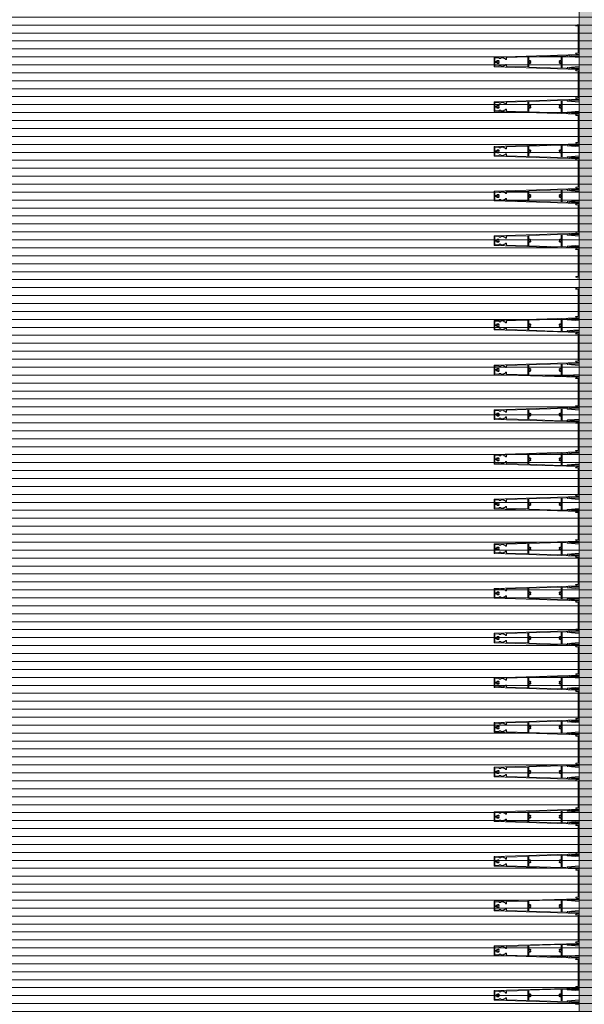
# Model space of a CAD drawing. Units: metres. Extents: x 0 to 134, y 0 to 48.
# Drawn here: x 44 to 46, y 19 to 22 of the extents above; entities that cross this region are included whole.
import ezdxf

# ---------------------------------------------------------------- set-up
doc = ezdxf.new("R2010")
doc.units = ezdxf.units.M
doc.header["$MEASUREMENT"] = 0
for name, color, linetype in [('_suelo y cielo', 7, 'Continuous'), ('NORMAL', 7, 'Continuous'), ('z_det_fondo', 7, 'Continuous')]:
    doc.layers.add(name, color=color, linetype=linetype)

# ---------------------------------------------------------------- blocks, each defined once
blk = doc.blocks.new('A$C2A815A0E')
at = {"layer": '_suelo y cielo', "lineweight": 0}
h = blk.add_hatch(dxfattribs=at)
h.set_pattern_fill('ANSI31', color=252, scale=0.15, angle=315, style=0)
h.set_pattern_definition([(0, (14749.069125, 910.079266), (5e-18, 0.01875), [])])
h.paths.add_polyline_path([(130.9756, 19.012), (0, 19.012), (0, -13.6247), (130.9756, -13.6247)])
blk = doc.blocks.new('A$C30FD4579')
at = {"layer": 'NORMAL'}
h = blk.add_hatch(color=251, dxfattribs=at)
h.dxf.hatch_style = 1
h.paths.add_polyline_path([(-0.0466, -0.0201), (-0.0469, -0.0196), (-0.0466, -0.0191), (-0.0461, -0.0189), (-0.0456, -0.0191), (-0.0449, -0.0195), (-0.0442, -0.0198), (-0.0441, -0.0199), (-0.0438, -0.0201), (-0.0428, -0.0198), (-0.042, -0.019), (-0.042, -0.0187), (-0.0421, -0.0185), (-0.0419, -0.0176), (-0.0421, -0.0167), (-0.042, -0.0164), (-0.042, -0.0162), (-0.0428, -0.0154), (-0.0438, -0.0152), (-0.0441, -0.0153), (-0.0442, -0.0156), (-0.0449, -0.0157), (-0.0456, -0.0162), (-0.0461, -0.0163), (-0.0466, -0.0162), (-0.0469, -0.0156), (-0.0466, -0.015), (-0.0457, -0.0144), (-0.0447, -0.0142), (-0.0435, -0.014), (-0.0425, -0.0144), (-0.042, -0.0142), (-0.042, -0.014), (-0.042, -0.0036), (-0.0424, -0.0032), (-0.1183, -0.0056), (-0.1187, -0.006), (-0.1187, -0.014), (-0.1183, -0.0144), (-0.1182, -0.0143), (-0.1172, -0.014), (-0.1161, -0.0142), (-0.115, -0.0144), (-0.1141, -0.015), (-0.1139, -0.0156), (-0.1141, -0.0162), (-0.1147, -0.0163), (-0.1152, -0.0161), (-0.1158, -0.0157), (-0.1166, -0.0156), (-0.1167, -0.0153), (-0.1169, -0.015), (-0.118, -0.0154), (-0.1187, -0.0162), (-0.1187, -0.0164), (-0.1186, -0.0167), (-0.1188, -0.0176), (-0.1186, -0.0185), (-0.1187, -0.0187), (-0.1187, -0.019), (-0.118, -0.0198), (-0.1169, -0.0201), (-0.1167, -0.0199), (-0.1166, -0.0198), (-0.1158, -0.0195), (-0.1152, -0.0191), (-0.1147, -0.0189), (-0.1141, -0.0191), (-0.1139, -0.0196), (-0.1141, -0.0201), (-0.115, -0.0208), (-0.1161, -0.0211), (-0.1172, -0.0211), (-0.1182, -0.0209), (-0.1186, -0.021), (-0.1187, -0.0211), (-0.1187, -0.0293), (-0.1183, -0.0295), (-0.0424, -0.032), (-0.042, -0.0317), (-0.042, -0.0316), (-0.042, -0.0211), (-0.0424, -0.0208), (-0.0425, -0.0209), (-0.0435, -0.0211), (-0.0447, -0.0211), (-0.0457, -0.0208)], flags=16)
h.paths.add_polyline_path([(-0.1884, -0.0089), (-0.1884, -0.0082), (-0.1888, -0.0079), (-0.198, -0.0082), (-0.1982, -0.0084), (-0.1982, -0.0164), (-0.1978, -0.0167), (-0.195, -0.0167), (-0.1947, -0.0164), (-0.194, -0.0153), (-0.1929, -0.0144), (-0.1916, -0.014), (-0.1902, -0.0142), (-0.1888, -0.0149), (-0.1886, -0.0156), (-0.1886, -0.0161), (-0.1889, -0.0163), (-0.1892, -0.0163), (-0.1898, -0.0161), (-0.1903, -0.0157), (-0.1911, -0.0156), (-0.1912, -0.0153), (-0.1915, -0.015), (-0.1925, -0.0154), (-0.1934, -0.0162), (-0.1933, -0.0164), (-0.1931, -0.0167), (-0.1934, -0.0176), (-0.1931, -0.0185), (-0.1933, -0.0187), (-0.1934, -0.019), (-0.1925, -0.0198), (-0.1915, -0.0201), (-0.1912, -0.0199), (-0.1911, -0.0198), (-0.1903, -0.0195), (-0.1898, -0.0191), (-0.1892, -0.0189), (-0.1889, -0.0189), (-0.1886, -0.0191), (-0.1886, -0.0196), (-0.1888, -0.0203), (-0.1901, -0.021), (-0.1914, -0.0211), (-0.1927, -0.0209), (-0.1939, -0.02), (-0.1947, -0.0187), (-0.195, -0.0185), (-0.1978, -0.0185), (-0.1982, -0.0189), (-0.1982, -0.0267), (-0.198, -0.027), (-0.1888, -0.0273), (-0.1884, -0.027), (-0.1884, -0.0262), (-0.1882, -0.026), (-0.1844, -0.026), (-0.1841, -0.0262), (-0.1841, -0.0271), (-0.1837, -0.0275), (-0.1779, -0.0276), (-0.1776, -0.0274), (-0.1776, -0.0262), (-0.1772, -0.026), (-0.1746, -0.026), (-0.1743, -0.0257), (-0.1743, -0.0252), (-0.1742, -0.025), (-0.1724, -0.0232), (-0.1723, -0.0232), (-0.1711, -0.0232), (-0.1709, -0.0234), (-0.1709, -0.0276), (-0.1706, -0.0279), (-0.1208, -0.0294), (-0.1205, -0.0292), (-0.1205, -0.006), (-0.1208, -0.0058), (-0.1706, -0.0073), (-0.1709, -0.0077), (-0.1709, -0.0117), (-0.1711, -0.012), (-0.1723, -0.012), (-0.1724, -0.012), (-0.1742, -0.0102), (-0.1743, -0.0101), (-0.1743, -0.0094), (-0.1746, -0.0092), (-0.1772, -0.0092), (-0.1776, -0.0089), (-0.1776, -0.0078), (-0.1779, -0.0075), (-0.1837, -0.0078), (-0.1841, -0.008), (-0.1841, -0.0089), (-0.1844, -0.0092), (-0.1882, -0.0092)], flags=16)
h.paths.add_polyline_path([(0, -0.0343), (-0.0011, -0.035), (-0.0013, -0.035), (-0.1997, -0.0288), (-0.2, -0.0284), (-0.2, -0.0068), (-0.1997, -0.0064), (-0.0013, -0.0002), (-0.0011, -0.0002), (0, -0.0009), (0, -0.0019), (-0.0177, -0.0025), (-0.0209, -0.0037), (-0.0212, -0.0037), (-0.0214, -0.0035), (-0.0215, -0.0028), (-0.0218, -0.0026), (-0.04, -0.0039), (-0.0402, -0.0041), (-0.0402, -0.0311), (-0.04, -0.0313), (-0.0218, -0.0326), (-0.0215, -0.0323), (-0.0214, -0.0317), (-0.0213, -0.0315), (-0.0209, -0.0315), (-0.0177, -0.0327), (0, -0.0332)])
at = {"lineweight": 5}
for points in [[(0, -0.0343), (0, -0.0343), (-0.0011, -0.035), (-0.0013, -0.035), (-0.0013, -0.035), (-0.1997, -0.0288), (-0.2, -0.0284), (-0.2, -0.0284), (-0.2, -0.0068), (-0.1997, -0.0064), (-0.1997, -0.0064), (-0.0013, -0.0002), (-0.0011, -0.0002), (0, -0.0009), (0, -0.0019)], [(0, -0.0019), (-0.0177, -0.0025), (-0.0209, -0.0037), (-0.0212, -0.0037), (-0.0214, -0.0035), (-0.0215, -0.0028), (-0.0218, -0.0026), (-0.0218, -0.0026), (-0.04, -0.0039), (-0.0402, -0.0041), (-0.0402, -0.0041), (-0.0402, -0.0311), (-0.04, -0.0313), (-0.04, -0.0313), (-0.0218, -0.0326), (-0.0215, -0.0323), (-0.0215, -0.0323), (-0.0214, -0.0317), (-0.0213, -0.0315), (-0.0209, -0.0315), (-0.0209, -0.0315), (-0.0209, -0.0315), (-0.0177, -0.0327), (0, -0.0332), (0, -0.0343)]]:
    blk.add_lwpolyline(points, dxfattribs=at)
for points in [[(-0.1884, -0.0089), (-0.1884, -0.0089), (-0.1884, -0.0082), (-0.1888, -0.0079), (-0.1888, -0.0079), (-0.1888, -0.0079), (-0.198, -0.0082), (-0.1982, -0.0084), (-0.1982, -0.0084), (-0.1982, -0.0164), (-0.1978, -0.0167), (-0.1978, -0.0167), (-0.195, -0.0167), (-0.1947, -0.0164), (-0.1947, -0.0164), (-0.194, -0.0153), (-0.1929, -0.0144), (-0.1916, -0.014), (-0.1902, -0.0142), (-0.1888, -0.0149), (-0.1888, -0.0149), (-0.1886, -0.0156), (-0.1886, -0.0156), (-0.1886, -0.0161), (-0.1889, -0.0163), (-0.1889, -0.0163), (-0.1892, -0.0163), (-0.1898, -0.0161), (-0.1898, -0.0161), (-0.1903, -0.0157), (-0.1911, -0.0156), (-0.1911, -0.0156), (-0.1912, -0.0153), (-0.1912, -0.0153), (-0.1915, -0.015), (-0.1915, -0.015), (-0.1915, -0.015), (-0.1925, -0.0154), (-0.1934, -0.0162), (-0.1934, -0.0162), (-0.1933, -0.0164), (-0.1933, -0.0164), (-0.1933, -0.0164), (-0.1931, -0.0167), (-0.1931, -0.0167), (-0.1934, -0.0176), (-0.1931, -0.0185), (-0.1931, -0.0185), (-0.1933, -0.0187), (-0.1933, -0.0187), (-0.1934, -0.019), (-0.1934, -0.019), (-0.1934, -0.019), (-0.1925, -0.0198), (-0.1915, -0.0201), (-0.1915, -0.0201), (-0.1912, -0.0199), (-0.1912, -0.0199), (-0.1912, -0.0199), (-0.1911, -0.0198), (-0.1911, -0.0198), (-0.1903, -0.0195), (-0.1898, -0.0191), (-0.1898, -0.0191), (-0.1892, -0.0189), (-0.1892, -0.0189), (-0.1889, -0.0189), (-0.1886, -0.0191), (-0.1886, -0.0191), (-0.1886, -0.0196), (-0.1888, -0.0203), (-0.1888, -0.0203), (-0.1901, -0.021), (-0.1914, -0.0211), (-0.1927, -0.0209), (-0.1939, -0.02), (-0.1947, -0.0187), (-0.1947, -0.0187), (-0.195, -0.0185), (-0.195, -0.0185), (-0.1978, -0.0185), (-0.1982, -0.0189), (-0.1982, -0.0189), (-0.1982, -0.0267), (-0.198, -0.027), (-0.198, -0.027), (-0.1888, -0.0273), (-0.1884, -0.027), (-0.1884, -0.027), (-0.1884, -0.027), (-0.1884, -0.0262), (-0.1882, -0.026), (-0.1882, -0.026), (-0.1844, -0.026), (-0.1841, -0.0262), (-0.1841, -0.0262), (-0.1841, -0.0271), (-0.1837, -0.0275), (-0.1837, -0.0275), (-0.1779, -0.0276), (-0.1776, -0.0274), (-0.1776, -0.0274), (-0.1776, -0.0274), (-0.1776, -0.0262), (-0.1772, -0.026), (-0.1772, -0.026), (-0.1746, -0.026), (-0.1743, -0.0257), (-0.1743, -0.0257), (-0.1743, -0.0252), (-0.1742, -0.025), (-0.1742, -0.025), (-0.1724, -0.0232), (-0.1723, -0.0232), (-0.1723, -0.0232), (-0.1711, -0.0232), (-0.1709, -0.0234), (-0.1709, -0.0234), (-0.1709, -0.0276), (-0.1706, -0.0279), (-0.1706, -0.0279), (-0.1208, -0.0294), (-0.1205, -0.0292), (-0.1205, -0.0292), (-0.1205, -0.0292), (-0.1205, -0.006), (-0.1208, -0.0058), (-0.1208, -0.0058), (-0.1208, -0.0058), (-0.1706, -0.0073), (-0.1709, -0.0077), (-0.1709, -0.0117), (-0.1711, -0.012), (-0.1723, -0.012), (-0.1724, -0.012), (-0.1742, -0.0102), (-0.1743, -0.0101), (-0.1743, -0.0094), (-0.1746, -0.0092), (-0.1772, -0.0092), (-0.1776, -0.0089), (-0.1776, -0.0078), (-0.1779, -0.0075), (-0.1837, -0.0078), (-0.1841, -0.008), (-0.1841, -0.0089), (-0.1844, -0.0092), (-0.1882, -0.0092)], [(-0.0466, -0.0201), (-0.0466, -0.0201), (-0.0469, -0.0196), (-0.0466, -0.0191), (-0.0461, -0.0189), (-0.0456, -0.0191), (-0.0456, -0.0191), (-0.0449, -0.0195), (-0.0442, -0.0198), (-0.0442, -0.0198), (-0.0441, -0.0199), (-0.0441, -0.0199), (-0.0438, -0.0201), (-0.0438, -0.0201), (-0.0438, -0.0201), (-0.0428, -0.0198), (-0.042, -0.019), (-0.042, -0.019), (-0.042, -0.0187), (-0.042, -0.0187), (-0.042, -0.0187), (-0.0421, -0.0185), (-0.0421, -0.0185), (-0.0419, -0.0176), (-0.0419, -0.0176), (-0.0421, -0.0167), (-0.0421, -0.0167), (-0.042, -0.0164), (-0.042, -0.0164), (-0.042, -0.0162), (-0.042, -0.0162), (-0.042, -0.0162), (-0.0428, -0.0154), (-0.0438, -0.0152), (-0.0438, -0.0152), (-0.0441, -0.0153), (-0.0441, -0.0153), (-0.0441, -0.0153), (-0.0442, -0.0156), (-0.0442, -0.0156), (-0.0449, -0.0157), (-0.0456, -0.0162), (-0.0456, -0.0162), (-0.0461, -0.0163), (-0.0466, -0.0162), (-0.0469, -0.0156), (-0.0466, -0.015), (-0.0466, -0.015), (-0.0457, -0.0144), (-0.0447, -0.0142), (-0.0435, -0.014), (-0.0425, -0.0144), (-0.0425, -0.0144), (-0.042, -0.0142), (-0.042, -0.014), (-0.042, -0.014), (-0.042, -0.0036), (-0.0424, -0.0032), (-0.0424, -0.0032), (-0.0424, -0.0032), (-0.1183, -0.0056), (-0.1187, -0.006), (-0.1187, -0.006), (-0.1187, -0.014), (-0.1183, -0.0144), (-0.1182, -0.0143), (-0.1182, -0.0143), (-0.1172, -0.014), (-0.1161, -0.0142), (-0.115, -0.0144), (-0.1141, -0.015), (-0.1141, -0.015), (-0.1139, -0.0156), (-0.1141, -0.0162), (-0.1147, -0.0163), (-0.1152, -0.0161), (-0.1152, -0.0161), (-0.1158, -0.0157), (-0.1166, -0.0156), (-0.1166, -0.0156), (-0.1167, -0.0153), (-0.1167, -0.0153), (-0.1169, -0.015), (-0.1169, -0.015), (-0.1169, -0.015), (-0.118, -0.0154), (-0.1187, -0.0162), (-0.1187, -0.0162), (-0.1187, -0.0164), (-0.1187, -0.0164), (-0.1187, -0.0164), (-0.1186, -0.0167), (-0.1186, -0.0167), (-0.1188, -0.0176), (-0.1188, -0.0176), (-0.1186, -0.0185), (-0.1186, -0.0185), (-0.1187, -0.0187), (-0.1187, -0.0187), (-0.1187, -0.019), (-0.1187, -0.019), (-0.1187, -0.019), (-0.118, -0.0198), (-0.1169, -0.0201), (-0.1169, -0.0201), (-0.1167, -0.0199), (-0.1167, -0.0199), (-0.1167, -0.0199), (-0.1166, -0.0198), (-0.1166, -0.0198), (-0.1158, -0.0195), (-0.1152, -0.0191), (-0.1152, -0.0191), (-0.1147, -0.0189), (-0.1141, -0.0191), (-0.1139, -0.0196), (-0.1141, -0.0201), (-0.1141, -0.0201), (-0.115, -0.0208), (-0.1161, -0.0211), (-0.1172, -0.0211), (-0.1182, -0.0209), (-0.1182, -0.0209), (-0.1186, -0.021), (-0.1187, -0.0211), (-0.1187, -0.0211), (-0.1187, -0.0293), (-0.1183, -0.0295), (-0.1183, -0.0295), (-0.0424, -0.032), (-0.042, -0.0317), (-0.042, -0.0316), (-0.042, -0.0211), (-0.0424, -0.0208), (-0.0425, -0.0209), (-0.0435, -0.0211), (-0.0447, -0.0211), (-0.0457, -0.0208)]]:
    blk.add_lwpolyline(points, close=True, dxfattribs=at)
blk = doc.blocks.new('A$C0B6C54D2')
at = {"true_color": 0xdedede}
h = blk.add_hatch(color=254, dxfattribs=at)
h.dxf.hatch_style = 1
h.paths.add_polyline_path([(-0.0796, 0), (0, 0), (0, -5.36), (-0.0796, -5.36)])
at = {"lineweight": 5}
blk.add_lwpolyline([(-0.0796, 0), (0, 0), (0, -5.36), (-0.0796, -5.36)], close=True, dxfattribs=at)
at = {"color": 251, "lineweight": 5}
for points in [[(-0.0796, -2.9525), (-0.0872, -2.9525), (-0.0876, -2.9524), (-0.0877, -2.952), (-0.0876, -2.9516), (-0.0876, -2.9516), (-0.0869, -2.9511), (-0.0855, -2.9502), (-0.0841, -2.9496), (-0.0841, -2.9496), (-0.0838, -2.9494), (-0.0829, -2.9494), (-0.0829, -2.9494), (-0.0796, -2.9494)], [(-0.0796, -3.0197), (-0.0829, -3.0198), (-0.0838, -3.0197), (-0.0841, -3.0196), (-0.0855, -3.0189), (-0.0869, -3.0182), (-0.0869, -3.0182), (-0.0876, -3.0175), (-0.0877, -3.0172), (-0.0876, -3.0169), (-0.0872, -3.0167), (-0.0872, -3.0167), (-0.0822, -3.0167), (-0.082, -3.0164), (-0.082, -3.0164), (-0.082, -2.9856), (-0.0821, -2.9854), (-0.0817, -2.9852), (-0.0817, -2.9849), (-0.0821, -2.9847), (-0.082, -2.9846), (-0.082, -2.9539), (-0.0817, -2.9535), (-0.0817, -2.9535), (-0.0798, -2.9535), (-0.0796, -2.9537)], [(-0.0796, -3.0266), (-0.1069, -3.0244), (-0.1074, -3.0242), (-0.1076, -3.0235), (-0.1074, -3.0231), (-0.1069, -3.0229), (-0.1022, -3.022), (-0.1018, -3.0223), (-0.1017, -3.0231), (-0.1015, -3.0234), (-0.0796, -3.0245)], [(-0.0796, -3.0499), (-0.1015, -3.0512), (-0.1017, -3.0514), (-0.1017, -3.0514), (-0.1018, -3.0523), (-0.1022, -3.0526), (-0.1022, -3.0526), (-0.1022, -3.0526), (-0.1069, -3.0517), (-0.1074, -3.0513), (-0.1076, -3.0507), (-0.1073, -3.0503), (-0.1069, -3.05), (-0.1069, -3.05), (-0.0796, -3.0479)], [(-0.0796, -3.0578), (-0.0872, -3.0578), (-0.0876, -3.0577), (-0.0877, -3.0573), (-0.0876, -3.0569), (-0.0876, -3.0569), (-0.0869, -3.0564), (-0.0855, -3.0555), (-0.0841, -3.0549), (-0.0841, -3.0549), (-0.0838, -3.0547), (-0.0829, -3.0547), (-0.0829, -3.0547), (-0.0796, -3.0547)], [(-0.0796, -3.125), (-0.0829, -3.1251), (-0.0838, -3.125), (-0.0841, -3.1249), (-0.0855, -3.1242), (-0.0869, -3.1235), (-0.0869, -3.1235), (-0.0876, -3.1228), (-0.0877, -3.1225), (-0.0876, -3.1222), (-0.0872, -3.122), (-0.0872, -3.122), (-0.0822, -3.122), (-0.082, -3.1217), (-0.082, -3.1217), (-0.082, -3.0909), (-0.0821, -3.0907), (-0.0817, -3.0905), (-0.0817, -3.0902), (-0.0821, -3.09), (-0.082, -3.0899), (-0.082, -3.0592), (-0.0817, -3.0588), (-0.0817, -3.0588), (-0.0798, -3.0588), (-0.0796, -3.059)], [(-0.0796, -3.1319), (-0.1069, -3.1297), (-0.1074, -3.1295), (-0.1076, -3.1288), (-0.1074, -3.1284), (-0.1069, -3.1282), (-0.1022, -3.1273), (-0.1018, -3.1276), (-0.1017, -3.1284), (-0.1015, -3.1287), (-0.0796, -3.1298)], [(-0.0796, -3.1552), (-0.1015, -3.1565), (-0.1017, -3.1567), (-0.1017, -3.1567), (-0.1018, -3.1576), (-0.1022, -3.1579), (-0.1022, -3.1579), (-0.1022, -3.1579), (-0.1069, -3.157), (-0.1074, -3.1566), (-0.1076, -3.156), (-0.1073, -3.1556), (-0.1069, -3.1553), (-0.1069, -3.1553), (-0.0796, -3.1532)], [(-0.0796, -3.1631), (-0.0872, -3.1631), (-0.0876, -3.163), (-0.0877, -3.1626), (-0.0876, -3.1622), (-0.0876, -3.1622), (-0.0869, -3.1617), (-0.0855, -3.1608), (-0.0841, -3.1602), (-0.0841, -3.1602), (-0.0838, -3.16), (-0.0829, -3.16), (-0.0829, -3.16), (-0.0796, -3.16)], [(-0.0796, -3.2303), (-0.0829, -3.2304), (-0.0838, -3.2303), (-0.0841, -3.2302), (-0.0855, -3.2295), (-0.0869, -3.2288), (-0.0869, -3.2288), (-0.0876, -3.2281), (-0.0877, -3.2278), (-0.0876, -3.2275), (-0.0872, -3.2273), (-0.0872, -3.2273), (-0.0822, -3.2273), (-0.082, -3.227), (-0.082, -3.227), (-0.082, -3.1962), (-0.0821, -3.196), (-0.0817, -3.1958), (-0.0817, -3.1955), (-0.0821, -3.1953), (-0.082, -3.1952), (-0.082, -3.1645), (-0.0817, -3.1641), (-0.0817, -3.1641), (-0.0798, -3.1641), (-0.0796, -3.1643)], [(-0.0796, -3.2372), (-0.1069, -3.235), (-0.1074, -3.2348), (-0.1076, -3.2341), (-0.1074, -3.2337), (-0.1069, -3.2335), (-0.1022, -3.2326), (-0.1018, -3.2329), (-0.1017, -3.2337), (-0.1015, -3.234), (-0.0796, -3.2351)], [(-0.0796, -3.2605), (-0.1015, -3.2618), (-0.1017, -3.262), (-0.1017, -3.262), (-0.1018, -3.2629), (-0.1022, -3.2632), (-0.1022, -3.2632), (-0.1022, -3.2632), (-0.1069, -3.2623), (-0.1074, -3.2619), (-0.1076, -3.2613), (-0.1073, -3.2609), (-0.1069, -3.2606), (-0.1069, -3.2606), (-0.0796, -3.2585)], [(-0.0796, -3.2684), (-0.0872, -3.2684), (-0.0876, -3.2683), (-0.0877, -3.2679), (-0.0876, -3.2675), (-0.0876, -3.2675), (-0.0869, -3.267), (-0.0855, -3.2661), (-0.0841, -3.2655), (-0.0841, -3.2655), (-0.0838, -3.2653), (-0.0829, -3.2653), (-0.0829, -3.2653), (-0.0796, -3.2653)], [(-0.0796, -3.3356), (-0.0829, -3.3357), (-0.0838, -3.3356), (-0.0841, -3.3355), (-0.0855, -3.3348), (-0.0869, -3.3341), (-0.0869, -3.3341), (-0.0876, -3.3334), (-0.0877, -3.3331), (-0.0876, -3.3328), (-0.0872, -3.3326), (-0.0872, -3.3326), (-0.0822, -3.3326), (-0.082, -3.3323), (-0.082, -3.3323), (-0.082, -3.3015), (-0.0821, -3.3013), (-0.0817, -3.3011), (-0.0817, -3.3008), (-0.0821, -3.3006), (-0.082, -3.3005), (-0.082, -3.2698), (-0.0817, -3.2694), (-0.0817, -3.2694), (-0.0798, -3.2694), (-0.0796, -3.2696)], [(-0.0796, -3.3425), (-0.1069, -3.3403), (-0.1074, -3.3401), (-0.1076, -3.3394), (-0.1074, -3.339), (-0.1069, -3.3388), (-0.1022, -3.3379), (-0.1018, -3.3382), (-0.1017, -3.339), (-0.1015, -3.3393), (-0.0796, -3.3404)], [(-0.0796, -3.3658), (-0.1015, -3.3671), (-0.1017, -3.3673), (-0.1017, -3.3673), (-0.1018, -3.3682), (-0.1022, -3.3685), (-0.1022, -3.3685), (-0.1022, -3.3685), (-0.1069, -3.3676), (-0.1074, -3.3672), (-0.1076, -3.3666), (-0.1073, -3.3662), (-0.1069, -3.3659), (-0.1069, -3.3659), (-0.0796, -3.3638)], [(-0.0796, -3.3737), (-0.0872, -3.3737), (-0.0876, -3.3736), (-0.0877, -3.3732), (-0.0876, -3.3728), (-0.0876, -3.3728), (-0.0869, -3.3723), (-0.0855, -3.3714), (-0.0841, -3.3708), (-0.0841, -3.3708), (-0.0838, -3.3706), (-0.0829, -3.3706), (-0.0829, -3.3706), (-0.0796, -3.3706)], [(-0.0796, -3.4409), (-0.0829, -3.441), (-0.0838, -3.4409), (-0.0841, -3.4408), (-0.0855, -3.4401), (-0.0869, -3.4394), (-0.0869, -3.4394), (-0.0876, -3.4387), (-0.0877, -3.4384), (-0.0876, -3.4381), (-0.0872, -3.4379), (-0.0872, -3.4379), (-0.0822, -3.4379), (-0.082, -3.4376), (-0.082, -3.4376), (-0.082, -3.4068), (-0.0821, -3.4066), (-0.0817, -3.4064), (-0.0817, -3.4061), (-0.0821, -3.4059), (-0.082, -3.4058), (-0.082, -3.3751), (-0.0817, -3.3747), (-0.0817, -3.3747), (-0.0798, -3.3747), (-0.0796, -3.3749)], [(-0.0796, -3.4478), (-0.1069, -3.4456), (-0.1074, -3.4454), (-0.1076, -3.4447), (-0.1074, -3.4443), (-0.1069, -3.4441), (-0.1022, -3.4432), (-0.1018, -3.4435), (-0.1017, -3.4443), (-0.1015, -3.4446), (-0.0796, -3.4457)], [(-0.0796, -3.4711), (-0.1015, -3.4724), (-0.1017, -3.4726), (-0.1017, -3.4726), (-0.1018, -3.4735), (-0.1022, -3.4738), (-0.1022, -3.4738), (-0.1022, -3.4738), (-0.1069, -3.4729), (-0.1074, -3.4725), (-0.1076, -3.4719), (-0.1073, -3.4715), (-0.1069, -3.4712), (-0.1069, -3.4712), (-0.0796, -3.4691)], [(-0.0796, -3.479), (-0.0872, -3.479), (-0.0876, -3.4789), (-0.0877, -3.4785), (-0.0876, -3.4781), (-0.0876, -3.4781), (-0.0869, -3.4776), (-0.0855, -3.4767), (-0.0841, -3.4761), (-0.0841, -3.4761), (-0.0838, -3.4759), (-0.0829, -3.4759), (-0.0829, -3.4759), (-0.0796, -3.4759)], [(-0.0796, -3.5462), (-0.0829, -3.5463), (-0.0838, -3.5462), (-0.0841, -3.5461), (-0.0855, -3.5454), (-0.0869, -3.5447), (-0.0869, -3.5447), (-0.0876, -3.544), (-0.0877, -3.5437), (-0.0876, -3.5434), (-0.0872, -3.5432), (-0.0872, -3.5432), (-0.0822, -3.5432), (-0.082, -3.5429), (-0.082, -3.5429), (-0.082, -3.5121), (-0.0821, -3.5119), (-0.0817, -3.5117), (-0.0817, -3.5114), (-0.0821, -3.5112), (-0.082, -3.5111), (-0.082, -3.4804), (-0.0817, -3.48), (-0.0817, -3.48), (-0.0798, -3.48), (-0.0796, -3.4802)], [(-0.0796, -3.573), (-0.0872, -3.573), (-0.0876, -3.5728), (-0.0877, -3.5725), (-0.0876, -3.5721), (-0.0876, -3.5721), (-0.0869, -3.5716), (-0.0855, -3.5707), (-0.0841, -3.57), (-0.0841, -3.57), (-0.0838, -3.5699), (-0.0829, -3.5699), (-0.0829, -3.5699), (-0.0796, -3.5699)], [(-0.0796, -3.6402), (-0.0829, -3.6403), (-0.0838, -3.6402), (-0.0841, -3.6401), (-0.0855, -3.6394), (-0.0869, -3.6387), (-0.0869, -3.6387), (-0.0876, -3.638), (-0.0877, -3.6376), (-0.0876, -3.6374), (-0.0872, -3.6371), (-0.0872, -3.6371), (-0.0822, -3.6371), (-0.082, -3.6369), (-0.082, -3.6369), (-0.082, -3.606), (-0.0821, -3.6059), (-0.0817, -3.6057), (-0.0817, -3.6054), (-0.0821, -3.6052), (-0.082, -3.605), (-0.082, -3.5743), (-0.0817, -3.5739), (-0.0817, -3.5739), (-0.0798, -3.5739), (-0.0796, -3.5741)], [(-0.0796, -3.6471), (-0.1069, -3.6449), (-0.1074, -3.6446), (-0.1076, -3.644), (-0.1074, -3.6436), (-0.1069, -3.6434), (-0.1022, -3.6425), (-0.1018, -3.6427), (-0.1017, -3.6436), (-0.1015, -3.6439), (-0.0796, -3.645)], [(-0.0796, -3.6704), (-0.1015, -3.6716), (-0.1017, -3.6719), (-0.1017, -3.6719), (-0.1018, -3.6728), (-0.1022, -3.673), (-0.1022, -3.673), (-0.1022, -3.673), (-0.1069, -3.6721), (-0.1074, -3.6718), (-0.1076, -3.6711), (-0.1073, -3.6707), (-0.1069, -3.6705), (-0.1069, -3.6705), (-0.0796, -3.6683)], [(-0.0796, -3.6783), (-0.0872, -3.6783), (-0.0876, -3.6781), (-0.0877, -3.6778), (-0.0876, -3.6774), (-0.0876, -3.6774), (-0.0869, -3.6769), (-0.0855, -3.676), (-0.0841, -3.6753), (-0.0841, -3.6753), (-0.0838, -3.6752), (-0.0829, -3.6752), (-0.0829, -3.6752), (-0.0796, -3.6752)], [(-0.0796, -3.7455), (-0.0829, -3.7456), (-0.0838, -3.7455), (-0.0841, -3.7454), (-0.0855, -3.7447), (-0.0869, -3.744), (-0.0869, -3.744), (-0.0876, -3.7433), (-0.0877, -3.7429), (-0.0876, -3.7427), (-0.0872, -3.7424), (-0.0872, -3.7424), (-0.0822, -3.7424), (-0.082, -3.7422), (-0.082, -3.7422), (-0.082, -3.7113), (-0.0821, -3.7112), (-0.0817, -3.711), (-0.0817, -3.7107), (-0.0821, -3.7105), (-0.082, -3.7103), (-0.082, -3.6796), (-0.0817, -3.6792), (-0.0817, -3.6792), (-0.0798, -3.6792), (-0.0796, -3.6794)], [(-0.0796, -3.7524), (-0.1069, -3.7502), (-0.1074, -3.7499), (-0.1076, -3.7493), (-0.1074, -3.7489), (-0.1069, -3.7487), (-0.1022, -3.7478), (-0.1018, -3.748), (-0.1017, -3.7489), (-0.1015, -3.7492), (-0.0796, -3.7503)], [(-0.0796, -3.7757), (-0.1015, -3.7769), (-0.1017, -3.7772), (-0.1017, -3.7772), (-0.1018, -3.7781), (-0.1022, -3.7783), (-0.1022, -3.7783), (-0.1022, -3.7783), (-0.1069, -3.7775), (-0.1074, -3.7771), (-0.1076, -3.7764), (-0.1073, -3.776), (-0.1069, -3.7758), (-0.1069, -3.7758), (-0.0796, -3.7736)], [(-0.0796, -3.7836), (-0.0872, -3.7836), (-0.0876, -3.7834), (-0.0877, -3.7831), (-0.0876, -3.7827), (-0.0876, -3.7827), (-0.0869, -3.7822), (-0.0855, -3.7813), (-0.0841, -3.7806), (-0.0841, -3.7806), (-0.0838, -3.7805), (-0.0829, -3.7805), (-0.0829, -3.7805), (-0.0796, -3.7805)], [(-0.0796, -3.8508), (-0.0829, -3.8509), (-0.0838, -3.8508), (-0.0841, -3.8507), (-0.0855, -3.85), (-0.0869, -3.8493), (-0.0869, -3.8493), (-0.0876, -3.8486), (-0.0877, -3.8482), (-0.0876, -3.848), (-0.0872, -3.8477), (-0.0872, -3.8477), (-0.0822, -3.8477), (-0.082, -3.8475), (-0.082, -3.8475), (-0.082, -3.8166), (-0.0821, -3.8165), (-0.0817, -3.8163), (-0.0817, -3.816), (-0.0821, -3.8158), (-0.082, -3.8156), (-0.082, -3.7849), (-0.0817, -3.7845), (-0.0817, -3.7845), (-0.0798, -3.7845), (-0.0796, -3.7847)], [(-0.0796, -3.8577), (-0.1069, -3.8555), (-0.1074, -3.8552), (-0.1076, -3.8546), (-0.1074, -3.8542), (-0.1069, -3.854), (-0.1022, -3.8531), (-0.1018, -3.8533), (-0.1017, -3.8542), (-0.1015, -3.8545), (-0.0796, -3.8556)], [(-0.0796, -3.881), (-0.1015, -3.8822), (-0.1017, -3.8825), (-0.1017, -3.8825), (-0.1018, -3.8834), (-0.1022, -3.8836), (-0.1022, -3.8836), (-0.1022, -3.8836), (-0.1069, -3.8828), (-0.1074, -3.8824), (-0.1076, -3.8817), (-0.1073, -3.8813), (-0.1069, -3.8811), (-0.1069, -3.8811), (-0.0796, -3.8789)], [(-0.0796, -3.8889), (-0.0872, -3.8889), (-0.0876, -3.8887), (-0.0877, -3.8884), (-0.0876, -3.888), (-0.0876, -3.888), (-0.0869, -3.8875), (-0.0855, -3.8866), (-0.0841, -3.8859), (-0.0841, -3.8859), (-0.0838, -3.8858), (-0.0829, -3.8858), (-0.0829, -3.8858), (-0.0796, -3.8858)], [(-0.0796, -3.9561), (-0.0829, -3.9562), (-0.0838, -3.9561), (-0.0841, -3.956), (-0.0855, -3.9553), (-0.0869, -3.9546), (-0.0869, -3.9546), (-0.0876, -3.9539), (-0.0877, -3.9535), (-0.0876, -3.9533), (-0.0872, -3.953), (-0.0872, -3.953), (-0.0822, -3.953), (-0.082, -3.9528), (-0.082, -3.9528), (-0.082, -3.9219), (-0.0821, -3.9218), (-0.0817, -3.9216), (-0.0817, -3.9213), (-0.0821, -3.9211), (-0.082, -3.9209), (-0.082, -3.8902), (-0.0817, -3.8898), (-0.0817, -3.8898), (-0.0798, -3.8898), (-0.0796, -3.89)], [(-0.0796, -3.963), (-0.1069, -3.9608), (-0.1074, -3.9605), (-0.1076, -3.9599), (-0.1074, -3.9595), (-0.1069, -3.9593), (-0.1022, -3.9584), (-0.1018, -3.9586), (-0.1017, -3.9595), (-0.1015, -3.9598), (-0.0796, -3.9609)], [(-0.0796, -3.9863), (-0.1015, -3.9875), (-0.1017, -3.9878), (-0.1017, -3.9878), (-0.1018, -3.9887), (-0.1022, -3.9889), (-0.1022, -3.9889), (-0.1022, -3.9889), (-0.1069, -3.9881), (-0.1074, -3.9877), (-0.1076, -3.987), (-0.1073, -3.9866), (-0.1069, -3.9864), (-0.1069, -3.9864), (-0.0796, -3.9842)], [(-0.0796, -3.9942), (-0.0872, -3.9942), (-0.0876, -3.994), (-0.0877, -3.9937), (-0.0876, -3.9933), (-0.0876, -3.9933), (-0.0869, -3.9928), (-0.0855, -3.9919), (-0.0841, -3.9912), (-0.0841, -3.9912), (-0.0838, -3.9911), (-0.0829, -3.9911), (-0.0829, -3.9911), (-0.0796, -3.9911)], [(-0.0796, -4.0614), (-0.0829, -4.0615), (-0.0838, -4.0614), (-0.0841, -4.0613), (-0.0855, -4.0606), (-0.0869, -4.0599), (-0.0869, -4.0599), (-0.0876, -4.0592), (-0.0877, -4.0588), (-0.0876, -4.0586), (-0.0872, -4.0583), (-0.0872, -4.0583), (-0.0822, -4.0583), (-0.082, -4.0581), (-0.082, -4.0581), (-0.082, -4.0272), (-0.0821, -4.0271), (-0.0817, -4.0269), (-0.0817, -4.0266), (-0.0821, -4.0264), (-0.082, -4.0262), (-0.082, -3.9955), (-0.0817, -3.9951), (-0.0817, -3.9951), (-0.0798, -3.9951), (-0.0796, -3.9953)], [(-0.0796, -4.0683), (-0.1069, -4.0661), (-0.1074, -4.0658), (-0.1076, -4.0652), (-0.1074, -4.0648), (-0.1069, -4.0646), (-0.1022, -4.0637), (-0.1018, -4.0639), (-0.1017, -4.0648), (-0.1015, -4.0651), (-0.0796, -4.0662)], [(-0.0796, -4.0916), (-0.1015, -4.0928), (-0.1017, -4.0931), (-0.1017, -4.0931), (-0.1018, -4.094), (-0.1022, -4.0942), (-0.1022, -4.0942), (-0.1022, -4.0942), (-0.1069, -4.0934), (-0.1074, -4.093), (-0.1076, -4.0923), (-0.1073, -4.0919), (-0.1069, -4.0917), (-0.1069, -4.0917), (-0.0796, -4.0895)], [(-0.0796, -4.0995), (-0.0872, -4.0995), (-0.0876, -4.0993), (-0.0877, -4.099), (-0.0876, -4.0986), (-0.0876, -4.0986), (-0.0869, -4.0981), (-0.0855, -4.0972), (-0.0841, -4.0965), (-0.0841, -4.0965), (-0.0838, -4.0964), (-0.0829, -4.0964), (-0.0829, -4.0964), (-0.0796, -4.0964)], [(-0.0796, -4.1667), (-0.0829, -4.1668), (-0.0838, -4.1667), (-0.0841, -4.1666), (-0.0855, -4.1659), (-0.0869, -4.1652), (-0.0869, -4.1652), (-0.0876, -4.1645), (-0.0877, -4.1641), (-0.0876, -4.1639), (-0.0872, -4.1636), (-0.0872, -4.1636), (-0.0822, -4.1636), (-0.082, -4.1634), (-0.082, -4.1634), (-0.082, -4.1325), (-0.0821, -4.1324), (-0.0817, -4.1322), (-0.0817, -4.1319), (-0.0821, -4.1317), (-0.082, -4.1315), (-0.082, -4.1008), (-0.0817, -4.1004), (-0.0817, -4.1004), (-0.0798, -4.1004), (-0.0796, -4.1006)], [(-0.0796, -4.1736), (-0.1069, -4.1714), (-0.1074, -4.1711), (-0.1076, -4.1705), (-0.1074, -4.1701), (-0.1069, -4.1699), (-0.1022, -4.169), (-0.1018, -4.1692), (-0.1017, -4.1701), (-0.1015, -4.1704), (-0.0796, -4.1715)], [(-0.0796, -4.1969), (-0.1015, -4.1981), (-0.1017, -4.1984), (-0.1017, -4.1984), (-0.1018, -4.1993), (-0.1022, -4.1995), (-0.1022, -4.1995), (-0.1022, -4.1995), (-0.1069, -4.1987), (-0.1074, -4.1983), (-0.1076, -4.1976), (-0.1073, -4.1972), (-0.1069, -4.197), (-0.1069, -4.197), (-0.0796, -4.1948)], [(-0.0796, -4.2048), (-0.0872, -4.2048), (-0.0876, -4.2046), (-0.0877, -4.2043), (-0.0876, -4.2039), (-0.0876, -4.2039), (-0.0869, -4.2034), (-0.0855, -4.2025), (-0.0841, -4.2018), (-0.0841, -4.2018), (-0.0838, -4.2017), (-0.0829, -4.2017), (-0.0829, -4.2017), (-0.0796, -4.2017)], [(-0.0796, -4.272), (-0.0829, -4.2721), (-0.0838, -4.272), (-0.0841, -4.2719), (-0.0855, -4.2712), (-0.0869, -4.2705), (-0.0869, -4.2705), (-0.0876, -4.2698), (-0.0877, -4.2694), (-0.0876, -4.2692), (-0.0872, -4.2689), (-0.0872, -4.2689), (-0.0822, -4.2689), (-0.082, -4.2687), (-0.082, -4.2687), (-0.082, -4.2378), (-0.0821, -4.2377), (-0.0817, -4.2375), (-0.0817, -4.2372), (-0.0821, -4.237), (-0.082, -4.2368), (-0.082, -4.2061), (-0.0817, -4.2057), (-0.0817, -4.2057), (-0.0798, -4.2057), (-0.0796, -4.2059)], [(-0.0796, -4.2789), (-0.1069, -4.2767), (-0.1074, -4.2764), (-0.1076, -4.2758), (-0.1074, -4.2754), (-0.1069, -4.2752), (-0.1022, -4.2743), (-0.1018, -4.2745), (-0.1017, -4.2754), (-0.1015, -4.2757), (-0.0796, -4.2768)], [(-0.0796, -4.3022), (-0.1015, -4.3034), (-0.1017, -4.3037), (-0.1017, -4.3037), (-0.1018, -4.3046), (-0.1022, -4.3048), (-0.1022, -4.3048), (-0.1022, -4.3048), (-0.1069, -4.304), (-0.1074, -4.3036), (-0.1076, -4.3029), (-0.1073, -4.3026), (-0.1069, -4.3023), (-0.1069, -4.3023), (-0.0796, -4.3001)], [(-0.0796, -4.3101), (-0.0872, -4.3101), (-0.0876, -4.3099), (-0.0877, -4.3096), (-0.0876, -4.3092), (-0.0876, -4.3092), (-0.0869, -4.3087), (-0.0855, -4.3078), (-0.0841, -4.3071), (-0.0841, -4.3071), (-0.0838, -4.307), (-0.0829, -4.307), (-0.0829, -4.307), (-0.0796, -4.307)], [(-0.0796, -4.3773), (-0.0829, -4.3774), (-0.0838, -4.3773), (-0.0841, -4.3772), (-0.0855, -4.3765), (-0.0869, -4.3758), (-0.0869, -4.3758), (-0.0876, -4.3751), (-0.0877, -4.3747), (-0.0876, -4.3745), (-0.0872, -4.3742), (-0.0872, -4.3742), (-0.0822, -4.3742), (-0.082, -4.374), (-0.082, -4.374), (-0.082, -4.3431), (-0.0821, -4.343), (-0.0817, -4.3428), (-0.0817, -4.3425), (-0.0821, -4.3423), (-0.082, -4.3421), (-0.082, -4.3114), (-0.0817, -4.311), (-0.0817, -4.311), (-0.0798, -4.311), (-0.0796, -4.3112)], [(-0.0796, -4.3842), (-0.1069, -4.382), (-0.1074, -4.3817), (-0.1076, -4.3811), (-0.1074, -4.3807), (-0.1069, -4.3805), (-0.1022, -4.3796), (-0.1018, -4.3798), (-0.1017, -4.3807), (-0.1015, -4.381), (-0.0796, -4.3821)], [(-0.0796, -4.4075), (-0.1015, -4.4087), (-0.1017, -4.409), (-0.1017, -4.409), (-0.1018, -4.4099), (-0.1022, -4.4101), (-0.1022, -4.4101), (-0.1022, -4.4101), (-0.1069, -4.4093), (-0.1074, -4.4089), (-0.1076, -4.4082), (-0.1073, -4.4079), (-0.1069, -4.4076), (-0.1069, -4.4076), (-0.0796, -4.4054)], [(-0.0796, -4.4154), (-0.0872, -4.4154), (-0.0876, -4.4152), (-0.0877, -4.4149), (-0.0876, -4.4145), (-0.0876, -4.4145), (-0.0869, -4.414), (-0.0855, -4.4131), (-0.0841, -4.4124), (-0.0841, -4.4124), (-0.0838, -4.4123), (-0.0829, -4.4123), (-0.0829, -4.4123), (-0.0796, -4.4123)], [(-0.0796, -4.4826), (-0.0829, -4.4827), (-0.0838, -4.4826), (-0.0841, -4.4825), (-0.0855, -4.4818), (-0.0869, -4.4811), (-0.0869, -4.4811), (-0.0876, -4.4804), (-0.0877, -4.48), (-0.0876, -4.4798), (-0.0872, -4.4795), (-0.0872, -4.4795), (-0.0822, -4.4795), (-0.082, -4.4793), (-0.082, -4.4793), (-0.082, -4.4484), (-0.0821, -4.4483), (-0.0817, -4.4481), (-0.0817, -4.4478), (-0.0821, -4.4476), (-0.082, -4.4474), (-0.082, -4.4167), (-0.0817, -4.4163), (-0.0817, -4.4163), (-0.0798, -4.4163), (-0.0796, -4.4165)], [(-0.0796, -4.4895), (-0.1069, -4.4873), (-0.1074, -4.487), (-0.1076, -4.4864), (-0.1074, -4.486), (-0.1069, -4.4858), (-0.1022, -4.4849), (-0.1018, -4.4851), (-0.1017, -4.486), (-0.1015, -4.4863), (-0.0796, -4.4874)], [(-0.0796, -4.5128), (-0.1015, -4.514), (-0.1017, -4.5143), (-0.1017, -4.5143), (-0.1018, -4.5152), (-0.1022, -4.5154), (-0.1022, -4.5154), (-0.1022, -4.5154), (-0.1069, -4.5146), (-0.1074, -4.5142), (-0.1076, -4.5135), (-0.1073, -4.5132), (-0.1069, -4.5129), (-0.1069, -4.5129), (-0.0796, -4.5107)], [(-0.0796, -4.5207), (-0.0872, -4.5207), (-0.0876, -4.5205), (-0.0877, -4.5202), (-0.0876, -4.5198), (-0.0876, -4.5198), (-0.0869, -4.5193), (-0.0855, -4.5184), (-0.0841, -4.5177), (-0.0841, -4.5177), (-0.0838, -4.5176), (-0.0829, -4.5176), (-0.0829, -4.5176), (-0.0796, -4.5176)], [(-0.0796, -4.5879), (-0.0829, -4.588), (-0.0838, -4.5879), (-0.0841, -4.5878), (-0.0855, -4.5871), (-0.0869, -4.5864), (-0.0869, -4.5864), (-0.0876, -4.5857), (-0.0877, -4.5853), (-0.0876, -4.5851), (-0.0872, -4.5848), (-0.0872, -4.5848), (-0.0822, -4.5848), (-0.082, -4.5846), (-0.082, -4.5846), (-0.082, -4.5537), (-0.0821, -4.5536), (-0.0817, -4.5534), (-0.0817, -4.5531), (-0.0821, -4.5529), (-0.082, -4.5527), (-0.082, -4.522), (-0.0817, -4.5216), (-0.0817, -4.5216), (-0.0798, -4.5216), (-0.0796, -4.5218)], [(-0.0796, -4.5948), (-0.1069, -4.5926), (-0.1074, -4.5923), (-0.1076, -4.5917), (-0.1074, -4.5913), (-0.1069, -4.5911), (-0.1022, -4.5902), (-0.1018, -4.5904), (-0.1017, -4.5913), (-0.1015, -4.5916), (-0.0796, -4.5927)], [(-0.0796, -4.6181), (-0.1015, -4.6193), (-0.1017, -4.6196), (-0.1017, -4.6196), (-0.1018, -4.6205), (-0.1022, -4.6207), (-0.1022, -4.6207), (-0.1022, -4.6207), (-0.1069, -4.6199), (-0.1074, -4.6195), (-0.1076, -4.6188), (-0.1073, -4.6185), (-0.1069, -4.6182), (-0.1069, -4.6182), (-0.0796, -4.616)], [(-0.0796, -4.626), (-0.0872, -4.626), (-0.0876, -4.6258), (-0.0877, -4.6255), (-0.0876, -4.6251), (-0.0876, -4.6251), (-0.0869, -4.6246), (-0.0855, -4.6237), (-0.0841, -4.623), (-0.0841, -4.623), (-0.0838, -4.6229), (-0.0829, -4.6229), (-0.0829, -4.6229), (-0.0796, -4.6229)], [(-0.0796, -4.6932), (-0.0829, -4.6933), (-0.0838, -4.6932), (-0.0841, -4.6931), (-0.0855, -4.6924), (-0.0869, -4.6917), (-0.0869, -4.6917), (-0.0876, -4.691), (-0.0877, -4.6906), (-0.0876, -4.6904), (-0.0872, -4.6901), (-0.0872, -4.6901), (-0.0822, -4.6901), (-0.082, -4.6899), (-0.082, -4.6899), (-0.082, -4.659), (-0.0821, -4.6589), (-0.0817, -4.6587), (-0.0817, -4.6584), (-0.0821, -4.6582), (-0.082, -4.658), (-0.082, -4.6273), (-0.0817, -4.6269), (-0.0817, -4.6269), (-0.0798, -4.6269), (-0.0796, -4.6271)], [(-0.0796, -4.7001), (-0.1069, -4.6979), (-0.1074, -4.6976), (-0.1076, -4.697), (-0.1074, -4.6966), (-0.1069, -4.6964), (-0.1022, -4.6955), (-0.1018, -4.6957), (-0.1017, -4.6966), (-0.1015, -4.6969), (-0.0796, -4.698)], [(-0.0796, -4.7234), (-0.1015, -4.7246), (-0.1017, -4.7249), (-0.1017, -4.7249), (-0.1018, -4.7258), (-0.1022, -4.726), (-0.1022, -4.726), (-0.1022, -4.726), (-0.1069, -4.7252), (-0.1074, -4.7248), (-0.1076, -4.7241), (-0.1073, -4.7238), (-0.1069, -4.7235), (-0.1069, -4.7235), (-0.0796, -4.7213)], [(-0.0796, -4.7313), (-0.0872, -4.7313), (-0.0876, -4.7311), (-0.0877, -4.7308), (-0.0876, -4.7304), (-0.0876, -4.7304), (-0.0869, -4.7299), (-0.0855, -4.729), (-0.0841, -4.7283), (-0.0841, -4.7283), (-0.0838, -4.7282), (-0.0829, -4.7282), (-0.0829, -4.7282), (-0.0796, -4.7282)], [(-0.0796, -4.7985), (-0.0829, -4.7986), (-0.0838, -4.7985), (-0.0841, -4.7984), (-0.0855, -4.7977), (-0.0869, -4.797), (-0.0869, -4.797), (-0.0876, -4.7963), (-0.0877, -4.7959), (-0.0876, -4.7957), (-0.0872, -4.7954), (-0.0872, -4.7954), (-0.0822, -4.7954), (-0.082, -4.7952), (-0.082, -4.7952), (-0.082, -4.7643), (-0.0821, -4.7642), (-0.0817, -4.764), (-0.0817, -4.7637), (-0.0821, -4.7635), (-0.082, -4.7633), (-0.082, -4.7326), (-0.0817, -4.7322), (-0.0817, -4.7322), (-0.0798, -4.7322), (-0.0796, -4.7324)], [(-0.0796, -4.8054), (-0.1069, -4.8032), (-0.1074, -4.8029), (-0.1076, -4.8023), (-0.1074, -4.8019), (-0.1069, -4.8017), (-0.1022, -4.8008), (-0.1018, -4.801), (-0.1017, -4.8019), (-0.1015, -4.8022), (-0.0796, -4.8033)], [(-0.0796, -4.8287), (-0.1015, -4.8299), (-0.1017, -4.8302), (-0.1017, -4.8302), (-0.1018, -4.8311), (-0.1022, -4.8313), (-0.1022, -4.8313), (-0.1022, -4.8313), (-0.1069, -4.8305), (-0.1074, -4.8301), (-0.1076, -4.8294), (-0.1073, -4.8291), (-0.1069, -4.8288), (-0.1069, -4.8288), (-0.0796, -4.8266)], [(-0.0796, -4.8366), (-0.0872, -4.8366), (-0.0876, -4.8364), (-0.0877, -4.8361), (-0.0876, -4.8357), (-0.0876, -4.8357), (-0.0869, -4.8352), (-0.0855, -4.8343), (-0.0841, -4.8336), (-0.0841, -4.8336), (-0.0838, -4.8335), (-0.0829, -4.8335), (-0.0829, -4.8335), (-0.0796, -4.8335)], [(-0.0796, -4.9038), (-0.0829, -4.9039), (-0.0838, -4.9038), (-0.0841, -4.9037), (-0.0855, -4.903), (-0.0869, -4.9023), (-0.0869, -4.9023), (-0.0876, -4.9016), (-0.0877, -4.9012), (-0.0876, -4.901), (-0.0872, -4.9007), (-0.0872, -4.9007), (-0.0822, -4.9007), (-0.082, -4.9005), (-0.082, -4.9005), (-0.082, -4.8696), (-0.0821, -4.8695), (-0.0817, -4.8693), (-0.0817, -4.869), (-0.0821, -4.8688), (-0.082, -4.8686), (-0.082, -4.8379), (-0.0817, -4.8375), (-0.0817, -4.8375), (-0.0798, -4.8375), (-0.0796, -4.8377)], [(-0.0796, -4.9107), (-0.1069, -4.9085), (-0.1074, -4.9082), (-0.1076, -4.9076), (-0.1074, -4.9072), (-0.1069, -4.907), (-0.1022, -4.9061), (-0.1018, -4.9063), (-0.1017, -4.9072), (-0.1015, -4.9075), (-0.0796, -4.9086)], [(-0.0796, -4.934), (-0.1015, -4.9352), (-0.1017, -4.9355), (-0.1017, -4.9355), (-0.1018, -4.9364), (-0.1022, -4.9366), (-0.1022, -4.9366), (-0.1022, -4.9366), (-0.1069, -4.9358), (-0.1074, -4.9354), (-0.1076, -4.9347), (-0.1073, -4.9344), (-0.1069, -4.9341), (-0.1069, -4.9341), (-0.0796, -4.9319)], [(-0.0796, -4.9419), (-0.0872, -4.9419), (-0.0876, -4.9417), (-0.0877, -4.9414), (-0.0876, -4.941), (-0.0876, -4.941), (-0.0869, -4.9405), (-0.0855, -4.9396), (-0.0841, -4.9389), (-0.0841, -4.9389), (-0.0838, -4.9388), (-0.0829, -4.9388), (-0.0829, -4.9388), (-0.0796, -4.9388)], [(-0.0796, -5.0091), (-0.0829, -5.0092), (-0.0838, -5.0091), (-0.0841, -5.009), (-0.0855, -5.0083), (-0.0869, -5.0076), (-0.0869, -5.0076), (-0.0876, -5.0069), (-0.0877, -5.0065), (-0.0876, -5.0063), (-0.0872, -5.006), (-0.0872, -5.006), (-0.0822, -5.006), (-0.082, -5.0058), (-0.082, -5.0058), (-0.082, -4.9749), (-0.0821, -4.9748), (-0.0817, -4.9746), (-0.0817, -4.9743), (-0.0821, -4.9741), (-0.082, -4.9739), (-0.082, -4.9432), (-0.0817, -4.9429), (-0.0817, -4.9429), (-0.0798, -4.9429), (-0.0796, -4.943)], [(-0.0796, -5.016), (-0.1069, -5.0138), (-0.1074, -5.0135), (-0.1076, -5.0129), (-0.1074, -5.0125), (-0.1069, -5.0123), (-0.1022, -5.0114), (-0.1018, -5.0116), (-0.1017, -5.0125), (-0.1015, -5.0128), (-0.0796, -5.0139)], [(-0.0796, -5.0393), (-0.1015, -5.0405), (-0.1017, -5.0408), (-0.1017, -5.0408), (-0.1018, -5.0417), (-0.1022, -5.0419), (-0.1022, -5.0419), (-0.1022, -5.0419), (-0.1069, -5.0411), (-0.1074, -5.0407), (-0.1076, -5.04), (-0.1073, -5.0397), (-0.1069, -5.0394), (-0.1069, -5.0394), (-0.0796, -5.0372)], [(-0.0796, -5.0472), (-0.0872, -5.0472), (-0.0876, -5.047), (-0.0877, -5.0467), (-0.0876, -5.0463), (-0.0876, -5.0463), (-0.0869, -5.0458), (-0.0855, -5.0449), (-0.0841, -5.0442), (-0.0841, -5.0442), (-0.0838, -5.0441), (-0.0829, -5.0441), (-0.0829, -5.0441), (-0.0796, -5.0441)], [(-0.0796, -5.1144), (-0.0829, -5.1145), (-0.0838, -5.1144), (-0.0841, -5.1143), (-0.0855, -5.1136), (-0.0869, -5.1129), (-0.0869, -5.1129), (-0.0876, -5.1122), (-0.0877, -5.1118), (-0.0876, -5.1116), (-0.0872, -5.1113), (-0.0872, -5.1113), (-0.0822, -5.1113), (-0.082, -5.1111), (-0.082, -5.1111), (-0.082, -5.0802), (-0.0821, -5.0801), (-0.0817, -5.0799), (-0.0817, -5.0796), (-0.0821, -5.0794), (-0.082, -5.0792), (-0.082, -5.0485), (-0.0817, -5.0482), (-0.0817, -5.0482), (-0.0798, -5.0482), (-0.0796, -5.0483)], [(-0.0796, -5.1213), (-0.1069, -5.1191), (-0.1074, -5.1188), (-0.1076, -5.1182), (-0.1074, -5.1178), (-0.1069, -5.1176), (-0.1022, -5.1167), (-0.1018, -5.1169), (-0.1017, -5.1178), (-0.1015, -5.1181), (-0.0796, -5.1192)], [(-0.0796, -5.1446), (-0.1015, -5.1458), (-0.1017, -5.1461), (-0.1017, -5.1461), (-0.1018, -5.147), (-0.1022, -5.1472), (-0.1022, -5.1472), (-0.1022, -5.1472), (-0.1069, -5.1464), (-0.1074, -5.146), (-0.1076, -5.1453), (-0.1073, -5.145), (-0.1069, -5.1447), (-0.1069, -5.1447), (-0.0796, -5.1425)], [(-0.0796, -5.1525), (-0.0872, -5.1525), (-0.0876, -5.1523), (-0.0877, -5.152), (-0.0876, -5.1516), (-0.0876, -5.1516), (-0.0869, -5.1511), (-0.0855, -5.1502), (-0.0841, -5.1495), (-0.0841, -5.1495), (-0.0838, -5.1494), (-0.0829, -5.1494), (-0.0829, -5.1494), (-0.0796, -5.1494)], [(-0.0796, -5.2197), (-0.0829, -5.2198), (-0.0838, -5.2197), (-0.0841, -5.2196), (-0.0855, -5.2189), (-0.0869, -5.2182), (-0.0869, -5.2182), (-0.0876, -5.2175), (-0.0877, -5.2171), (-0.0876, -5.2169), (-0.0872, -5.2166), (-0.0872, -5.2166), (-0.0822, -5.2166), (-0.082, -5.2164), (-0.082, -5.2164), (-0.082, -5.1855), (-0.0821, -5.1854), (-0.0817, -5.1852), (-0.0817, -5.1849), (-0.0821, -5.1847), (-0.082, -5.1845), (-0.082, -5.1538), (-0.0817, -5.1535), (-0.0817, -5.1535), (-0.0798, -5.1535), (-0.0796, -5.1536)], [(-0.0796, -5.2266), (-0.1069, -5.2244), (-0.1074, -5.2241), (-0.1076, -5.2235), (-0.1074, -5.2231), (-0.1069, -5.2229), (-0.1022, -5.222), (-0.1018, -5.2222), (-0.1017, -5.2231), (-0.1015, -5.2234), (-0.0796, -5.2245)], [(-0.0796, -5.2499), (-0.1015, -5.2511), (-0.1017, -5.2514), (-0.1017, -5.2514), (-0.1018, -5.2523), (-0.1022, -5.2525), (-0.1022, -5.2525), (-0.1022, -5.2525), (-0.1069, -5.2517), (-0.1074, -5.2513), (-0.1076, -5.2506), (-0.1073, -5.2503), (-0.1069, -5.25), (-0.1069, -5.25), (-0.0796, -5.2478)], [(-0.0796, -5.2578), (-0.0872, -5.2578), (-0.0876, -5.2576), (-0.0877, -5.2573), (-0.0876, -5.2569), (-0.0876, -5.2569), (-0.0869, -5.2564), (-0.0855, -5.2555), (-0.0841, -5.2548), (-0.0841, -5.2548), (-0.0838, -5.2547), (-0.0829, -5.2547), (-0.0829, -5.2547), (-0.0796, -5.2547)]]:
    blk.add_lwpolyline(points, dxfattribs=at)
for p in [(-0.0796, -3.0197), (-0.0796, -3.125), (-0.0796, -3.2303), (-0.0796, -3.3356), (-0.0796, -3.4409), (-0.0796, -3.6402), (-0.0796, -3.7455), (-0.0796, -3.8508), (-0.0796, -3.9561), (-0.0796, -4.0614), (-0.0796, -4.1667), (-0.0796, -4.272), (-0.0796, -4.3773), (-0.0796, -4.4826), (-0.0796, -4.5879), (-0.0796, -4.6932), (-0.0796, -4.7985), (-0.0796, -4.9038), (-0.0796, -5.0091), (-0.0796, -5.1144), (-0.0796, -5.2197)]:
    blk.add_blockref('A$C30FD4579', p)

msp = doc.modelspace()

# ---------------------------------------------------------------- block references
msp.add_blockref('A$C0B6C54D2', (45.7332, 24.6733))
at = {"layer": 'z_det_fondo'}
msp.add_blockref('A$C2A815A0E', (-0.2316, 28.6982), dxfattribs=at)

doc.saveas('drawing.dxf')
